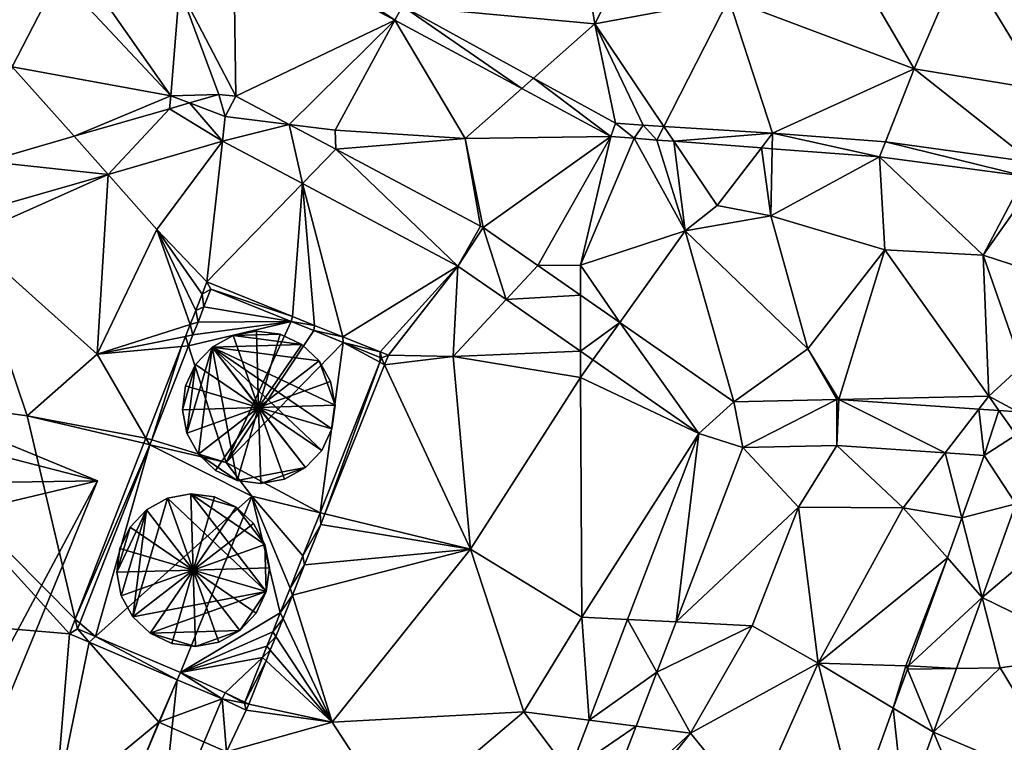
# Model space of a CAD drawing. Extents: x 1969 to 3010, y -2030 to -991.
# Drawn here: x 2323 to 2366, y -1424 to -1392 of the extents above; entities that cross this region are included whole.
import ezdxf

# ---------------------------------------------------------------- set-up
doc = ezdxf.new("R2010")
doc.units = 0
doc.header["$MEASUREMENT"] = 0
for name, color, linetype in [('Bygninger_LOD3', 1, 'Continuous'), ('Terraen', 33, 'Continuous'), ('Terraen_vej', 33, 'Continuous')]:
    doc.layers.add(name, color=color, linetype=linetype)

# ---------------------------------------------------------------- blocks, each defined once
blk = doc.blocks.new('1km_6223_575_Flyttet_X-573000m_Y-6225000m_ACAD_1_FMEBLOCK19')
at = {"layer": 'Terraen', "color": 9, "true_color": 0xbbbbbb}
for points in [[(35.83, 44.93, 3.27), (34.84, 50.86, 3.13), (27.471, 45.695, 3.55)], [(35.83, 44.93, 3.27), (38.81, 50.85, 2.72), (34.84, 50.86, 3.13)], [(35.83, 44.93, 3.27), (41.66, 46.02, 3.25), (38.81, 50.85, 2.72)], [(20.676, 49.439, 3.593), (20.129, 48.88, 2.759), (27.145, 45.096, 2.65)], [(27.471, 45.695, 3.55), (20.676, 49.439, 3.593), (27.145, 45.096, 2.65)], [(55.29, 42.06, 2.93), (55.74, 49.55, 2.92), (51.8, 47.82, 3)], [(17.78, 46.48, 2.57), (20.228, 41.784, 2.491), (20.129, 48.88, 2.759)], [(20.129, 48.88, 2.759), (20.228, 41.784, 2.491), (27.145, 45.096, 2.65)], [(49.71, 42.98, 3.09), (46.4, 48.65, 2.99), (41.66, 46.02, 3.25)], [(49.71, 42.98, 3.09), (51.8, 47.82, 3), (46.4, 48.65, 2.99)], [(49.71, 42.98, 3.09), (55.29, 42.06, 2.93), (51.8, 47.82, 3)], [(17.41, 41.81, 2.48), (13.463, 47.442, 2.78), (12.536, 47.006, 2.779)], [(17.41, 41.81, 2.48), (17.78, 46.48, 2.57), (13.463, 47.442, 2.78)], [(10.51, 43.07, 2.53), (12.536, 47.006, 2.779), (9.599, 45.626, 2.776)], [(17.41, 41.81, 2.48), (12.536, 47.006, 2.779), (10.51, 43.07, 2.53)], [(17.41, 41.81, 2.48), (19.483, 41.861, 2.489), (17.78, 46.48, 2.57)], [(20.228, 41.784, 2.491), (17.78, 46.48, 2.57), (19.483, 41.861, 2.489)], [(35.83, 44.93, 3.27), (38.833, 40.477, 3.325), (41.66, 46.02, 3.25)], [(41.66, 46.02, 3.25), (38.833, 40.477, 3.325), (43.555, 40.174, 3.191)], [(49.71, 42.98, 3.09), (41.66, 46.02, 3.25), (43.555, 40.174, 3.191)], [(27.471, 45.695, 3.55), (27.145, 45.096, 2.65), (32.654, 42.126, 2.564)], [(27.471, 45.695, 3.55), (32.654, 42.126, 2.564), (33.161, 42.573, 3.449)], [(35.83, 44.93, 3.27), (27.471, 45.695, 3.55), (33.161, 42.573, 3.449)], [(22.543, 40.556, 2.474), (27.145, 45.096, 2.65), (20.228, 41.784, 2.491)], [(22.543, 40.556, 2.474), (24.54, 40.31, 2.48), (27.145, 45.096, 2.65)], [(24.54, 40.31, 2.48), (30.19, 39.95, 2.46), (27.145, 45.096, 2.65)], [(30.19, 39.95, 2.46), (32.654, 42.126, 2.564), (27.145, 45.096, 2.65)], [(35.83, 44.93, 3.27), (33.161, 42.573, 3.449), (36.735, 40.612, 3.385)], [(35.83, 44.93, 3.27), (37.932, 40.535, 3.351), (38.833, 40.477, 3.325)], [(35.83, 44.93, 3.27), (36.735, 40.612, 3.385), (37.932, 40.535, 3.351)], [(13.2, 40.046, 2.504), (10.51, 43.07, 2.53), (9.417, 38.954, 2.513)], [(17.41, 41.81, 2.48), (10.51, 43.07, 2.53), (13.2, 40.046, 2.504)], [(49.71, 42.98, 3.09), (43.555, 40.174, 3.191), (48.463, 39.809, 3.102)], [(49.71, 42.98, 3.09), (48.463, 39.809, 3.102), (54.835, 38.916, 2.959)], [(49.71, 42.98, 3.09), (54.835, 38.916, 2.959), (55.29, 42.06, 2.93)], [(33.161, 42.573, 3.449), (32.654, 42.126, 2.564), (36.53, 40.036, 2.504)], [(36.735, 40.612, 3.385), (33.161, 42.573, 3.449), (36.53, 40.036, 2.504)], [(30.19, 39.95, 2.46), (36.53, 40.036, 2.504), (32.654, 42.126, 2.564)], [(17.351, 41.245, 2.494), (17.41, 41.81, 2.48), (13.2, 40.046, 2.504)], [(18.22, 41.496, 2.492), (17.41, 41.81, 2.48), (17.351, 41.245, 2.494)], [(19.483, 41.861, 2.489), (17.41, 41.81, 2.48), (18.22, 41.496, 2.492)], [(20.228, 41.784, 2.491), (19.483, 41.861, 2.489), (19.76, 40.9, 2.475)], [(24.572, 39.481, 2.459), (24.54, 40.31, 2.48), (22.543, 40.556, 2.474)], [(24.572, 39.481, 2.459), (30.19, 39.95, 2.46), (24.54, 40.31, 2.48)], [(36.735, 40.612, 3.385), (36.53, 40.036, 2.504), (37.54, 39.959, 2.491)], [(36.735, 40.612, 3.385), (37.54, 39.959, 2.491), (37.932, 40.535, 3.351)], [(37.54, 39.959, 2.491), (38.53, 39.883, 2.478), (37.932, 40.535, 3.351)], [(37.932, 40.535, 3.351), (38.53, 39.883, 2.478), (38.833, 40.477, 3.325)], [(38.53, 39.883, 2.478), (39.269, 39.827, 2.469), (38.833, 40.477, 3.325)], [(43.555, 40.174, 3.191), (38.833, 40.477, 3.325), (39.269, 39.827, 2.469)], [(14.674, 38.39, 2.46), (16.8, 36, 2.41), (19.649, 39.827, 2.462)], [(16.8, 36, 2.41), (18.969, 33.711, 2.259), (19.649, 39.827, 2.462)], [(19.649, 39.827, 2.462), (18.969, 33.711, 2.259), (23.121, 37.987, 2.437)], [(30.868, 36.144, 2.412), (30.19, 39.95, 2.46), (24.572, 39.481, 2.459)], [(30.19, 39.95, 2.46), (30.971, 36.081, 2.411), (36.53, 40.036, 2.504)], [(30.971, 36.081, 2.411), (30.19, 39.95, 2.46), (30.868, 36.144, 2.412)], [(33.351, 34.428, 2.399), (36.53, 40.036, 2.504), (30.971, 36.081, 2.411)], [(33.351, 34.428, 2.399), (35.21, 34.44, 2.39), (36.53, 40.036, 2.504)], [(35.21, 34.44, 2.39), (37.54, 39.959, 2.491), (36.53, 40.036, 2.504)], [(35.21, 34.44, 2.39), (39.76, 35.93, 2.42), (37.54, 39.959, 2.491)], [(39.76, 35.93, 2.42), (38.53, 39.883, 2.478), (37.54, 39.959, 2.491)], [(39.76, 35.93, 2.42), (39.269, 39.827, 2.469), (38.53, 39.883, 2.478)], [(43.555, 40.174, 3.191), (39.269, 39.827, 2.469), (43.069, 39.538, 2.42)], [(41.15, 37.03, 3.58), (39.269, 39.827, 2.469), (39.76, 35.93, 2.42)], [(41.15, 37.03, 3.58), (43.069, 39.538, 2.42), (39.269, 39.827, 2.469)], [(43.555, 40.174, 3.191), (43.069, 39.538, 2.42), (43.541, 39.502, 2.414)], [(43.555, 40.174, 3.191), (43.541, 39.502, 2.414), (48.205, 39.148, 2.353)], [(43.555, 40.174, 3.191), (48.205, 39.148, 2.353), (48.463, 39.809, 3.102)], [(48.463, 39.809, 3.102), (48.205, 39.148, 2.353), (54.517, 38.316, 2.353)], [(48.463, 39.809, 3.102), (54.517, 38.316, 2.353), (54.835, 38.916, 2.959)], [(43.48, 36.59, 2.39), (43.069, 39.538, 2.42), (41.15, 37.03, 3.58)], [(43.48, 36.59, 2.39), (43.541, 39.502, 2.414), (43.069, 39.538, 2.42)], [(43.48, 36.59, 2.39), (48.205, 39.148, 2.353), (43.541, 39.502, 2.414)], [(48.43, 35.11, 2.4), (48.205, 39.148, 2.353), (43.48, 36.59, 2.39)], [(52.7, 34.88, 2.46), (54.517, 38.316, 2.353), (48.205, 39.148, 2.353)], [(48.43, 35.11, 2.4), (52.7, 34.88, 2.46), (48.205, 39.148, 2.353)], [(8.818, 36.699, 2.457), (8.54, 35.65, 2.5), (14.674, 38.39, 2.46)], [(14.2, 30.57, 2.3), (14.674, 38.39, 2.46), (8.54, 35.65, 2.5)], [(14.2, 30.57, 2.3), (16.8, 36, 2.41), (14.674, 38.39, 2.46)], [(52.7, 34.88, 2.46), (55.079, 38.242, 2.353), (54.517, 38.316, 2.353)], [(56.45, 33.66, 2.34), (55.079, 38.242, 2.353), (52.7, 34.88, 2.46)], [(23.121, 37.987, 2.437), (18.969, 33.711, 2.259), (22.687, 32.211, 2.259)], [(23.121, 37.987, 2.437), (22.687, 32.211, 2.259), (23.642, 31.826, 2.259)], [(23.121, 37.987, 2.437), (24.885, 31.324, 2.259), (29.879, 34.405, 2.389)], [(23.121, 37.987, 2.437), (23.642, 31.826, 2.259), (24.885, 31.324, 2.259)], [(43.48, 36.59, 2.39), (41.15, 37.03, 3.58), (39.76, 35.93, 2.42)], [(45.09, 30.8, 2.35), (43.48, 36.59, 2.39), (39.76, 35.93, 2.42)], [(45.09, 30.8, 2.35), (48.43, 35.11, 2.4), (43.48, 36.59, 2.39)], [(14.2, 30.57, 2.3), (18.247, 31.859, 2.259), (16.8, 36, 2.41)], [(16.8, 36, 2.41), (18.763, 33.183, 2.259), (18.969, 33.711, 2.259)], [(16.8, 36, 2.41), (18.484, 32.466, 2.259), (18.763, 33.183, 2.259)], [(16.8, 36, 2.41), (18.247, 31.859, 2.259), (18.484, 32.466, 2.259)], [(11.16, 27.89, 2.3), (8.54, 35.65, 2.5), (3.45, 28.93, 2.37)], [(11.16, 27.89, 2.3), (14.2, 30.57, 2.3), (8.54, 35.65, 2.5)], [(36.913, 31.953, 2.38), (39.76, 35.93, 2.42), (35.21, 34.44, 2.39)], [(41.873, 28.507, 2.354), (39.76, 35.93, 2.42), (36.913, 31.953, 2.38)], [(45.09, 30.8, 2.35), (39.76, 35.93, 2.42), (41.873, 28.507, 2.354)], [(45.09, 30.8, 2.35), (46.439, 28.608, 2.333), (48.43, 35.11, 2.4)], [(52.95, 28.75, 2.21), (48.43, 35.11, 2.4), (46.439, 28.608, 2.333)], [(52.95, 28.75, 2.21), (52.7, 34.88, 2.46), (48.43, 35.11, 2.4)], [(56.45, 33.66, 2.34), (52.7, 34.88, 2.46), (54.389, 30.06, 2.255)], [(52.95, 28.75, 2.21), (54.389, 30.06, 2.255), (52.7, 34.88, 2.46)], [(26.507, 30.67, 2.259), (29.879, 34.405, 2.389), (24.885, 31.324, 2.259)], [(26.86, 30.527, 2.259), (29.879, 34.405, 2.389), (26.507, 30.67, 2.259)], [(29.68, 30.47, 2.34), (29.879, 34.405, 2.389), (26.86, 30.527, 2.259)], [(29.879, 34.405, 2.389), (29.68, 30.47, 2.34), (31.977, 32.947, 2.383)], [(35.207, 33.138, 2.389), (35.21, 34.44, 2.39), (33.351, 34.428, 2.399)], [(36.913, 31.953, 2.38), (35.21, 34.44, 2.39), (35.207, 33.138, 2.389)], [(19.148, 33.403, 0.39), (18.969, 33.711, 2.259), (18.763, 33.183, 2.259)], [(19.148, 33.403, 0.39), (18.763, 33.183, 2.259), (18.843, 32.625, 0.39)], [(19.148, 33.403, 0.39), (18.843, 32.625, 0.39), (22.637, 31.993, 0.39)], [(19.148, 33.403, 0.39), (22.687, 32.211, 2.259), (18.969, 33.711, 2.259)], [(19.148, 33.403, 0.39), (22.637, 31.993, 0.39), (22.687, 32.211, 2.259)], [(18.763, 33.183, 2.259), (18.484, 32.466, 2.259), (18.843, 32.625, 0.39)], [(18.843, 32.625, 0.39), (18.484, 32.466, 2.259), (18.584, 31.966, 0.39)], [(18.843, 32.625, 0.39), (18.584, 31.966, 0.39), (22.637, 31.993, 0.39)], [(31.977, 32.947, 2.383), (29.68, 30.47, 2.34), (35.202, 30.706, 2.372)], [(18.484, 32.466, 2.259), (18.247, 31.859, 2.259), (18.584, 31.966, 0.39)], [(23.642, 31.826, 2.259), (22.687, 32.211, 2.259), (22.637, 31.993, 0.39)], [(14.2, 30.57, 2.3), (18.045, 31.343, 2.259), (18.247, 31.859, 2.259)], [(18.247, 31.859, 2.259), (18.045, 31.343, 2.259), (18.364, 31.407, 0.39)], [(19.81, 25.86, -1.7), (22.637, 31.993, 0.39), (18.178, 30.931, 0.39)], [(18.364, 31.407, 0.39), (18.178, 30.931, 0.39), (22.637, 31.993, 0.39)], [(18.584, 31.966, 0.39), (18.247, 31.859, 2.259), (18.364, 31.407, 0.39)], [(18.584, 31.966, 0.39), (18.364, 31.407, 0.39), (22.637, 31.993, 0.39)], [(19.81, 25.86, -1.7), (23.617, 31.597, 0.39), (22.637, 31.993, 0.39)], [(23.617, 31.597, 0.39), (23.642, 31.826, 2.259), (22.637, 31.993, 0.39)], [(24.885, 31.324, 2.259), (23.642, 31.826, 2.259), (23.617, 31.597, 0.39)], [(14.2, 30.57, 2.3), (17.874, 30.903, 2.259), (18.045, 31.343, 2.259)], [(18.045, 31.343, 2.259), (17.874, 30.903, 2.259), (18.178, 30.931, 0.39)], [(18.364, 31.407, 0.39), (18.045, 31.343, 2.259), (18.178, 30.931, 0.39)], [(19.81, 25.86, -1.7), (24.894, 31.081, 0.39), (23.617, 31.597, 0.39)], [(24.894, 31.081, 0.39), (24.885, 31.324, 2.259), (23.617, 31.597, 0.39)], [(26.507, 30.67, 2.259), (24.885, 31.324, 2.259), (24.894, 31.081, 0.39)], [(14.2, 30.57, 2.3), (16.323, 26.929, 2.259), (17.874, 30.903, 2.259)], [(17.874, 30.903, 2.259), (16.323, 26.929, 2.259), (16.577, 26.851, 0.39)], [(19.81, 25.86, -1.7), (18.178, 30.931, 0.39), (16.577, 26.851, 0.39)], [(18.178, 30.931, 0.39), (17.874, 30.903, 2.259), (16.577, 26.851, 0.39)], [(19.81, 25.86, -1.7), (23.888, 23.679, 0.39), (24.894, 31.081, 0.39)], [(23.888, 23.679, 0.39), (26.488, 30.228, 0.39), (24.894, 31.081, 0.39)], [(24.894, 31.081, 0.39), (26.488, 30.228, 0.39), (26.497, 30.434, 0.39)], [(26.507, 30.67, 2.259), (24.894, 31.081, 0.39), (26.497, 30.434, 0.39)], [(11.16, 27.89, 2.3), (16.323, 26.929, 2.259), (14.2, 30.57, 2.3)], [(26.56, 30.408, 0.39), (26.497, 30.434, 0.39), (26.488, 30.228, 0.39)], [(26.56, 30.408, 0.39), (26.488, 30.228, 0.39), (26.696, 30.117, 2.259)], [(26.56, 30.408, 0.39), (26.507, 30.67, 2.259), (26.497, 30.434, 0.39)], [(26.56, 30.408, 0.39), (26.86, 30.527, 2.259), (26.507, 30.67, 2.259)], [(26.56, 30.408, 0.39), (26.696, 30.117, 2.259), (26.86, 30.527, 2.259)], [(29.68, 30.47, 2.34), (26.86, 30.527, 2.259), (26.696, 30.117, 2.259)], [(30.43, 22.09, 2.3), (29.68, 30.47, 2.34), (26.696, 30.117, 2.259)], [(35.202, 30.706, 2.372), (29.68, 30.47, 2.34), (35.2, 29.56, 2.38)], [(30.43, 22.09, 2.3), (35.2, 29.56, 2.38), (29.68, 30.47, 2.34)], [(35.202, 30.706, 2.372), (35.2, 29.56, 2.38), (35.749, 30.327, 2.37)], [(46.347, 28.61, 2.335), (45.09, 30.8, 2.35), (41.873, 28.507, 2.354)], [(46.439, 28.608, 2.333), (45.09, 30.8, 2.35), (46.347, 28.61, 2.335)], [(23.888, 23.679, 0.39), (24.098, 23.628, 2.259), (26.488, 30.228, 0.39)], [(24.098, 23.628, 2.259), (26.696, 30.117, 2.259), (26.488, 30.228, 0.39)], [(30.43, 22.09, 2.3), (26.696, 30.117, 2.259), (24.098, 23.628, 2.259)], [(35.749, 30.327, 2.37), (35.2, 29.56, 2.38), (40.356, 27.126, 2.355)], [(54.389, 30.06, 2.255), (52.95, 28.75, 2.21), (54.209, 28.068, 2.228)], [(35.26, 19.14, 2.29), (35.2, 29.56, 2.38), (30.43, 22.09, 2.3)], [(35.26, 19.14, 2.29), (40.356, 27.126, 2.355), (35.2, 29.56, 2.38)], [(-2.28, 19.71, 2.36), (13.004, 18.42, 2.259), (3.45, 28.93, 2.37)], [(3.45, 28.93, 2.37), (13.004, 18.42, 2.259), (13.251, 19.054, 2.259)], [(11.16, 27.89, 2.3), (3.45, 28.93, 2.37), (13.251, 19.054, 2.259)], [(52.518, 28.185, 2.251), (52.95, 28.75, 2.21), (46.439, 28.608, 2.333)], [(53.393, 28.124, 2.239), (52.95, 28.75, 2.21), (52.518, 28.185, 2.251)], [(54.209, 28.068, 2.228), (52.95, 28.75, 2.21), (53.393, 28.124, 2.239)], [(11.16, 27.89, 2.3), (16.234, 26.699, 2.259), (16.323, 26.929, 2.259)], [(11.16, 27.89, 2.3), (13.251, 19.054, 2.259), (16.234, 26.699, 2.259)], [(40.356, 27.126, 2.355), (35.26, 19.14, 2.29), (37.256, 19.04, 2.346)], [(16.493, 26.638, 0.39), (16.234, 26.699, 2.259), (13.251, 19.054, 2.259)], [(16.493, 26.638, 0.39), (13.251, 19.054, 2.259), (13.449, 18.884, 0.39)], [(16.493, 26.638, 0.39), (13.449, 18.884, 0.39), (14.129, 18.303, 0.39)], [(20.92, 24.4, -1.81), (16.493, 26.638, 0.39), (14.129, 18.303, 0.39)], [(16.493, 26.638, 0.39), (16.323, 26.929, 2.259), (16.234, 26.699, 2.259)], [(16.493, 26.638, 0.39), (16.577, 26.851, 0.39), (16.323, 26.929, 2.259)], [(19.81, 25.86, -1.7), (16.577, 26.851, 0.39), (16.493, 26.638, 0.39)], [(20.92, 24.4, -1.81), (19.81, 25.86, -1.7), (16.493, 26.638, 0.39)], [(42.264, 26.516, 2.346), (44.68, 23.92, 2.33), (46.347, 26.609, 2.328)], [(44.68, 23.92, 2.33), (49.23, 23.89, 2.3), (46.347, 26.609, 2.328)], [(46.347, 26.609, 2.328), (49.23, 23.89, 2.3), (51.061, 26.282, 2.255)], [(39.358, 18.935, 2.325), (44.68, 23.92, 2.33), (42.264, 26.516, 2.346)], [(51.061, 26.282, 2.255), (49.23, 23.89, 2.3), (51.776, 23.455, 2.239)], [(51.776, 23.455, 2.239), (52.751, 26.164, 2.229), (51.061, 26.282, 2.255)], [(20.92, 24.4, -1.81), (23.888, 23.679, 0.39), (19.81, 25.86, -1.7)], [(20.92, 24.4, -1.81), (14.129, 18.303, 0.39), (17.824, 16.736, 0.39)], [(20.92, 24.4, -1.81), (17.824, 16.736, 0.39), (22.162, 19.332, 0.39)], [(20.92, 24.4, -1.81), (23.146, 21.812, 0.39), (23.888, 23.679, 0.39)], [(20.92, 24.4, -1.81), (22.587, 20.404, 0.39), (23.146, 21.812, 0.39)], [(20.92, 24.4, -1.81), (22.162, 19.332, 0.39), (22.587, 20.404, 0.39)], [(52.659, 20, 2.24), (55.91, 22.75, 2.2), (54.12, 24.061, 2.221)], [(23.888, 23.679, 0.39), (23.146, 21.812, 0.39), (23.917, 23.174, 2.259)], [(23.888, 23.679, 0.39), (23.917, 23.174, 2.259), (24.098, 23.628, 2.259)], [(30.43, 22.09, 2.3), (24.098, 23.628, 2.259), (23.917, 23.174, 2.259)], [(39.358, 18.935, 2.325), (42.66, 18.77, 2.17), (44.68, 23.92, 2.33)], [(45.53, 17.14, 2.32), (44.68, 23.92, 2.33), (42.66, 18.77, 2.17)], [(45.53, 17.14, 2.32), (49.23, 23.89, 2.3), (44.68, 23.92, 2.33)], [(51.149, 21.713, 2.246), (49.23, 23.89, 2.3), (45.53, 17.14, 2.32)], [(51.776, 23.455, 2.239), (49.23, 23.89, 2.3), (51.149, 21.713, 2.246)], [(23.917, 23.174, 2.259), (23.146, 21.812, 0.39), (23.215, 21.42, 2.259)], [(30.43, 22.09, 2.3), (23.917, 23.174, 2.259), (23.215, 21.42, 2.259)], [(52.659, 20, 2.24), (57.67, 17.54, 2.25), (55.91, 22.75, 2.2)], [(30.43, 22.09, 2.3), (23.215, 21.42, 2.259), (22.684, 20.095, 2.259)], [(24.41, 14.58, 2.19), (30.43, 22.09, 2.3), (22.684, 20.095, 2.259)], [(32.74, 15.03, 2.25), (30.43, 22.09, 2.3), (24.41, 14.58, 2.19)], [(32.74, 15.03, 2.25), (35.26, 19.14, 2.29), (30.43, 22.09, 2.3)], [(23.146, 21.812, 0.39), (22.587, 20.404, 0.39), (23.215, 21.42, 2.259)], [(23.215, 21.42, 2.259), (22.587, 20.404, 0.39), (22.684, 20.095, 2.259)], [(51.149, 21.713, 2.246), (45.53, 17.14, 2.32), (49.35, 17.03, 2.38)], [(51.149, 21.713, 2.246), (49.35, 17.03, 2.38), (49.463, 17.028, 2.263)], [(22.587, 20.404, 0.39), (22.162, 19.332, 0.39), (22.684, 20.095, 2.259)], [(12.38, 10.85, 2.75), (13.004, 18.42, 2.259), (-2.28, 19.71, 2.36)], [(22.684, 20.095, 2.259), (22.162, 19.332, 0.39), (22.279, 19.084, 2.259)], [(24.41, 14.58, 2.19), (22.684, 20.095, 2.259), (22.279, 19.084, 2.259)], [(51.548, 16.913, 2.255), (53.44, 16.94, 2.33), (52.659, 20, 2.24)], [(52.659, 20, 2.24), (53.44, 16.94, 2.33), (57.67, 17.54, 2.25)], [(17.824, 16.736, 0.39), (21.835, 18.509, 0.39), (22.162, 19.332, 0.39)], [(22.162, 19.332, 0.39), (21.835, 18.509, 0.39), (22.279, 19.084, 2.259)], [(13.351, 18.633, 0.39), (13.251, 19.054, 2.259), (13.004, 18.42, 2.259)], [(13.351, 18.633, 0.39), (13.449, 18.884, 0.39), (13.251, 19.054, 2.259)], [(13.351, 18.633, 0.39), (14.129, 18.303, 0.39), (13.449, 18.884, 0.39)], [(22.279, 19.084, 2.259), (21.835, 18.509, 0.39), (21.968, 18.306, 2.259)], [(24.41, 14.58, 2.19), (22.279, 19.084, 2.259), (21.968, 18.306, 2.259)], [(35.579, 14.665, 2.341), (35.26, 19.14, 2.29), (32.74, 15.03, 2.25)], [(37.256, 19.04, 2.346), (35.26, 19.14, 2.29), (35.579, 14.665, 2.341)], [(38.52, 16.749, 2.319), (42.66, 18.77, 2.17), (39.358, 18.935, 2.325)], [(12.38, 10.85, 2.75), (13.853, 18.055, 2.259), (13.004, 18.42, 2.259)], [(13.351, 18.633, 0.39), (13.004, 18.42, 2.259), (13.853, 18.055, 2.259)], [(13.351, 18.633, 0.39), (13.853, 18.055, 2.259), (14.129, 18.303, 0.39)], [(17.824, 16.736, 0.39), (21.582, 17.874, 0.39), (21.835, 18.509, 0.39)], [(21.835, 18.509, 0.39), (21.582, 17.874, 0.39), (21.968, 18.306, 2.259)], [(38.52, 16.749, 2.319), (39.98, 14.1, 2.24), (42.66, 18.77, 2.17)], [(39.98, 14.1, 2.24), (45.53, 17.14, 2.32), (42.66, 18.77, 2.17)], [(12.38, 10.85, 2.75), (16.88, 14.57, 2.9), (13.853, 18.055, 2.259)], [(17.68, 16.41, 2.259), (14.129, 18.303, 0.39), (13.853, 18.055, 2.259)], [(16.88, 14.57, 2.9), (17.68, 16.41, 2.259), (13.853, 18.055, 2.259)], [(17.824, 16.736, 0.39), (14.129, 18.303, 0.39), (17.68, 16.41, 2.259)], [(21.968, 18.306, 2.259), (21.582, 17.874, 0.39), (21.727, 17.705, 2.259)], [(24.41, 14.58, 2.19), (21.968, 18.306, 2.259), (21.727, 17.705, 2.259)], [(17.824, 16.736, 0.39), (21.386, 17.38, 0.39), (21.582, 17.874, 0.39)], [(21.582, 17.874, 0.39), (21.386, 17.38, 0.39), (21.727, 17.705, 2.259)], [(21.727, 17.705, 2.259), (21.386, 17.38, 0.39), (21.54, 17.238, 2.259)], [(24.41, 14.58, 2.19), (21.727, 17.705, 2.259), (21.54, 17.238, 2.259)], [(19.771, 15.844, 0.39), (21.386, 17.38, 0.39), (17.824, 16.736, 0.39)], [(19.771, 15.844, 0.39), (20.616, 15.44, 0.39), (21.386, 17.38, 0.39)], [(20.616, 15.44, 0.39), (21.54, 17.238, 2.259), (21.386, 17.38, 0.39)], [(20.788, 15.358, 2.259), (21.54, 17.238, 2.259), (20.616, 15.44, 0.39)], [(24.41, 14.58, 2.19), (21.54, 17.238, 2.259), (20.788, 15.358, 2.259)], [(42.7, 10.76, 2.28), (45.53, 17.14, 2.32), (39.98, 14.1, 2.24)], [(42.7, 10.76, 2.28), (47.177, 10.674, 2.286), (45.53, 17.14, 2.32)], [(48.802, 15.19, 2.269), (49.35, 17.03, 2.38), (45.53, 17.14, 2.32)], [(48.802, 15.19, 2.269), (45.53, 17.14, 2.32), (47.177, 10.674, 2.286)], [(56.74, 11.51, 2.4), (57.67, 17.54, 2.25), (53.44, 16.94, 2.33)], [(17.824, 16.736, 0.39), (17.68, 16.41, 2.259), (19.64, 15.59, 2.259)], [(19.771, 15.844, 0.39), (17.824, 16.736, 0.39), (19.64, 15.59, 2.259)], [(37.62, 14.403, 2.312), (39.98, 14.1, 2.24), (38.52, 16.749, 2.319)], [(49.411, 16.883, 2.263), (49.35, 17.03, 2.38), (48.802, 15.19, 2.269)], [(49.463, 17.028, 2.263), (49.35, 17.03, 2.38), (49.411, 16.883, 2.263)], [(50.552, 14.147, 2.268), (53.44, 16.94, 2.33), (51.548, 16.913, 2.255)], [(56.74, 11.51, 2.4), (53.44, 16.94, 2.33), (50.552, 14.147, 2.268)], [(16.88, 14.57, 2.9), (19.64, 15.59, 2.259), (17.68, 16.41, 2.259)], [(20.599, 15.398, 0.39), (19.771, 15.844, 0.39), (19.64, 15.59, 2.259)], [(20.599, 15.398, 0.39), (20.616, 15.44, 0.39), (19.771, 15.844, 0.39)], [(19.82, 13.28, 2.37), (19.64, 15.59, 2.259), (16.88, 14.57, 2.9)], [(19.82, 13.28, 2.37), (20.684, 15.097, 2.259), (19.64, 15.59, 2.259)], [(20.599, 15.398, 0.39), (19.64, 15.59, 2.259), (20.684, 15.097, 2.259)], [(20.599, 15.398, 0.39), (20.788, 15.358, 2.259), (20.616, 15.44, 0.39)], [(19.82, 13.28, 2.37), (24.41, 14.58, 2.19), (20.684, 15.097, 2.259)], [(20.599, 15.398, 0.39), (20.684, 15.097, 2.259), (20.788, 15.358, 2.259)], [(24.41, 14.58, 2.19), (20.788, 15.358, 2.259), (20.684, 15.097, 2.259)], [(27.18, 10.31, 2.21), (32.74, 15.03, 2.25), (24.41, 14.58, 2.19)], [(34.712, 12.403, 2.338), (32.74, 15.03, 2.25), (27.18, 10.31, 2.21)], [(34.712, 12.403, 2.338), (35.579, 14.665, 2.341), (32.74, 15.03, 2.25)], [(15.17, 10.43, 2.98), (16.88, 14.57, 2.9), (12.38, 10.85, 2.75)], [(15.17, 10.43, 2.98), (19.82, 13.28, 2.37), (16.88, 14.57, 2.9)], [(27.18, 10.31, 2.21), (24.41, 14.58, 2.19), (19.82, 13.28, 2.37)], [(36.129, 10.514, 2.301), (39.98, 14.1, 2.24), (37.62, 14.403, 2.312)], [(49.288, 10.633, 2.285), (52.04, 10.58, 2.45), (50.552, 14.147, 2.268)], [(52.04, 10.58, 2.45), (56.74, 11.51, 2.4), (50.552, 14.147, 2.268)], [(36.129, 10.514, 2.301), (36.62, 9.86, 2.19), (39.98, 14.1, 2.24)], [(42.7, 10.76, 2.28), (39.98, 14.1, 2.24), (36.62, 9.86, 2.19)]]:
    blk.add_polyline3d(points, close=True, dxfattribs=at)
blk = doc.blocks.new('1km_6223_575_Flyttet_X-573000m_Y-6225000m_ACAD_1_FMEBLOCK26')
at = {"layer": 'Terraen_vej', "color": 251, "true_color": 0x555555}
for points in [[(19.76, 40.9, 2.475), (19.483, 41.861, 2.489), (18.22, 41.496, 2.492)], [(22.543, 40.556, 2.474), (20.228, 41.784, 2.491), (19.76, 40.9, 2.475)], [(17.351, 41.245, 2.494), (13.2, 40.046, 2.504), (14.674, 38.39, 2.46)], [(17.351, 41.245, 2.494), (14.674, 38.39, 2.46), (19.649, 39.827, 2.462)], [(18.22, 41.496, 2.492), (17.351, 41.245, 2.494), (19.649, 39.827, 2.462)], [(19.76, 40.9, 2.475), (18.22, 41.496, 2.492), (19.649, 39.827, 2.462)], [(19.76, 40.9, 2.475), (19.649, 39.827, 2.462), (22.543, 40.556, 2.474)], [(22.543, 40.556, 2.474), (19.649, 39.827, 2.462), (23.121, 37.987, 2.437)], [(24.572, 39.481, 2.459), (22.543, 40.556, 2.474), (23.121, 37.987, 2.437)], [(13.2, 40.046, 2.504), (9.417, 38.954, 2.513), (14.674, 38.39, 2.46)], [(24.572, 39.481, 2.459), (23.121, 37.987, 2.437), (29.879, 34.405, 2.389)], [(30.868, 36.144, 2.412), (24.572, 39.481, 2.459), (29.879, 34.405, 2.389)], [(9.417, 38.954, 2.513), (8.818, 36.699, 2.457), (14.674, 38.39, 2.46)], [(30.971, 36.081, 2.411), (30.868, 36.144, 2.412), (29.879, 34.405, 2.389)], [(30.971, 36.081, 2.411), (29.879, 34.405, 2.389), (31.977, 32.947, 2.383)], [(30.971, 36.081, 2.411), (31.977, 32.947, 2.383), (33.351, 34.428, 2.399)], [(35.207, 33.138, 2.389), (33.351, 34.428, 2.399), (31.977, 32.947, 2.383)], [(35.207, 33.138, 2.389), (31.977, 32.947, 2.383), (35.202, 30.706, 2.372)], [(36.913, 31.953, 2.38), (35.207, 33.138, 2.389), (35.202, 30.706, 2.372)], [(36.913, 31.953, 2.38), (35.202, 30.706, 2.372), (35.749, 30.327, 2.37)], [(36.913, 31.953, 2.38), (35.749, 30.327, 2.37), (40.356, 27.126, 2.355)], [(40.356, 27.126, 2.355), (41.873, 28.507, 2.354), (36.913, 31.953, 2.38)], [(40.356, 27.126, 2.355), (42.264, 26.516, 2.346), (41.873, 28.507, 2.354)], [(46.347, 28.61, 2.335), (41.873, 28.507, 2.354), (42.264, 26.516, 2.346)], [(46.347, 28.61, 2.335), (42.264, 26.516, 2.346), (46.347, 26.609, 2.328)], [(46.439, 28.608, 2.333), (46.347, 28.61, 2.335), (46.347, 26.609, 2.328)], [(46.439, 28.608, 2.333), (46.347, 26.609, 2.328), (51.061, 26.282, 2.255)], [(46.439, 28.608, 2.333), (51.061, 26.282, 2.255), (52.518, 28.185, 2.251)], [(52.518, 28.185, 2.251), (51.061, 26.282, 2.255), (52.751, 26.164, 2.229)], [(53.393, 28.124, 2.239), (52.518, 28.185, 2.251), (52.751, 26.164, 2.229)], [(54.14, 27.07, 2.215), (53.393, 28.124, 2.239), (52.751, 26.164, 2.229)], [(54.14, 27.07, 2.215), (54.209, 28.068, 2.228), (53.393, 28.124, 2.239)], [(40.356, 27.126, 2.355), (37.256, 19.04, 2.346), (39.358, 18.935, 2.325)], [(40.356, 27.126, 2.355), (39.358, 18.935, 2.325), (42.264, 26.516, 2.346)], [(54.14, 27.07, 2.215), (52.751, 26.164, 2.229), (54.12, 24.061, 2.221)], [(52.751, 26.164, 2.229), (51.776, 23.455, 2.239), (54.12, 24.061, 2.221)], [(51.776, 23.455, 2.239), (52.659, 20, 2.24), (54.12, 24.061, 2.221)], [(51.776, 23.455, 2.239), (51.149, 21.713, 2.246), (52.659, 20, 2.24)], [(49.463, 17.028, 2.263), (52.659, 20, 2.24), (51.149, 21.713, 2.246)], [(49.463, 17.028, 2.263), (51.548, 16.913, 2.255), (52.659, 20, 2.24)], [(37.256, 19.04, 2.346), (35.579, 14.665, 2.341), (38.52, 16.749, 2.319)], [(37.256, 19.04, 2.346), (38.52, 16.749, 2.319), (39.358, 18.935, 2.325)], [(38.52, 16.749, 2.319), (35.579, 14.665, 2.341), (37.62, 14.403, 2.312)], [(49.411, 16.883, 2.263), (48.802, 15.19, 2.269), (50.552, 14.147, 2.268)], [(49.463, 17.028, 2.263), (49.411, 16.883, 2.263), (51.548, 16.913, 2.255)], [(49.411, 16.883, 2.263), (50.552, 14.147, 2.268), (51.548, 16.913, 2.255)], [(47.177, 10.674, 2.286), (49.288, 10.633, 2.285), (48.802, 15.19, 2.269)], [(49.288, 10.633, 2.285), (50.552, 14.147, 2.268), (48.802, 15.19, 2.269)], [(35.579, 14.665, 2.341), (34.712, 12.403, 2.338), (37.62, 14.403, 2.312)], [(34.712, 12.403, 2.338), (36.129, 10.514, 2.301), (37.62, 14.403, 2.312)]]:
    blk.add_polyline3d(points, close=True, dxfattribs=at)
blk = doc.blocks.new('building_203328')
at = {"layer": 'Bygninger_LOD3', "color": 1}
for points in [[(-1.415, 11.835, 18.63), (10.655, 6.865, 18.63), (-2.115, 10.145, 18.63)], [(10.655, 6.865, 1.23), (-2.115, 10.145, 2.09), (-1.415, 11.835, 2.14)], [(-1.415, 11.835, 2.14), (-2.115, 10.145, 2.09), (-2.115, 10.145, 18.63), (-1.415, 11.835, 18.63)], [(10.655, 6.865, 18.63), (10.655, 6.865, 1.23), (-1.415, 11.835, 2.14), (-1.415, 11.835, 18.63)], [(-2.115, 10.145, 18.63), (10.655, 6.865, 18.63), (-4.995, 3.145, 18.63)], [(-2.115, 10.145, 18.63), (-3.555, 6.645, 2.08), (-4.995, 3.145, 18.63)], [(10.655, 6.865, 1.23), (-3.555, 6.645, 2.08), (-2.115, 10.145, 2.09)], [(-2.115, 10.145, 2.09), (-3.555, 6.645, 2.08), (-2.115, 10.145, 18.63)], [(2.955, -11.835, 2.6), (-4.995, 3.145, 2.11), (10.655, 6.865, 1.23)], [(10.655, 6.865, 18.63), (1.055, -11.065, 18.63), (-4.995, 3.145, 18.63)], [(-4.995, 3.145, 2.11), (-3.555, 6.645, 2.08), (10.655, 6.865, 1.23)], [(10.655, 6.865, 18.63), (2.955, -11.835, 18.63), (1.055, -11.065, 18.63)], [(2.955, -11.835, 18.63), (2.955, -11.835, 2.6), (10.655, 6.865, 1.23), (10.655, 6.865, 18.63)], [(-3.555, 6.645, 2.08), (-4.995, 3.145, 2.11), (-4.995, 3.145, 18.63)], [(1.055, -11.065, 18.63), (-6.295, -0.025, 18.63), (-4.995, 3.145, 18.63)], [(2.955, -11.835, 2.6), (-6.295, -0.025, 2.16), (-4.995, 3.145, 2.11)], [(-4.995, 3.145, 2.11), (-6.295, -0.025, 2.16), (-6.295, -0.025, 13.17)], [(-6.295, -0.025, 13.17), (-6.295, -0.025, 18.63), (-4.995, 3.145, 18.63)], [(-4.995, 3.145, 2.11), (-6.295, -0.025, 13.17), (-4.995, 3.145, 18.63)], [(-10.655, -3.285, 2.1), (-10.655, -3.285, 13.17), (-8.875, 1.035, 13.17), (-8.875, 1.035, 2.07)], [(-8.875, 1.035, 13.17), (-6.295, -0.025, 13.17), (-7.925, -4.405, 13.17), (-10.655, -3.285, 13.17)], [(-10.655, -3.285, 2.1), (-8.875, 1.035, 2.07), (-6.295, -0.025, 2.16)], [(-8.875, 1.035, 2.07), (-8.875, 1.035, 13.17), (-6.295, -0.025, 13.17), (-6.295, -0.025, 2.16)], [(-7.925, -4.405, 2.15), (-10.655, -3.285, 2.1), (-6.295, -0.025, 2.16)], [(-7.925, -4.405, 18.63), (-6.295, -0.025, 18.63), (-3.965, -9.015, 18.63)], [(-7.925, -4.405, 2.15), (-6.295, -0.025, 2.16), (2.955, -11.835, 2.6)], [(-6.295, -0.025, 13.17), (-7.925, -4.405, 13.17), (-7.925, -4.405, 18.63), (-6.295, -0.025, 18.63)], [(-3.965, -9.015, 18.63), (-6.295, -0.025, 18.63), (1.055, -11.065, 18.63)], [(-10.655, -3.285, 13.17), (-10.655, -3.285, 2.1), (-7.925, -4.405, 2.15), (-7.925, -4.405, 13.17)], [(-8.195, -5.055, 18.63), (-7.925, -4.405, 18.63), (-3.965, -9.015, 18.63)], [(-8.195, -5.055, 2.14), (-7.925, -4.405, 2.15), (2.955, -11.835, 2.6)], [(-7.925, -4.405, 13.17), (-7.925, -4.405, 2.15), (-8.195, -5.055, 2.14)], [(-8.195, -5.055, 18.63), (-7.925, -4.405, 13.17), (-8.195, -5.055, 2.14)], [(-7.925, -4.405, 18.63), (-7.925, -4.405, 13.17), (-8.195, -5.055, 18.63)], [(-8.985, -6.975, 18.63), (-8.195, -5.055, 18.63), (-3.965, -9.015, 18.63)], [(-8.985, -6.975, 2.16), (-8.195, -5.055, 2.14), (2.955, -11.835, 2.6)], [(-8.195, -5.055, 2.14), (-8.985, -6.975, 2.16), (-8.985, -6.975, 18.63), (-8.195, -5.055, 18.63)], [(-3.965, -9.015, 13.34), (2.955, -11.835, 2.6), (-8.985, -6.975, 2.16)], [(-8.985, -6.975, 18.63), (-8.985, -6.975, 2.16), (-3.965, -9.015, 13.34), (-3.965, -9.015, 18.63)], [(-3.965, -9.015, 13.34), (1.055, -11.065, 13.34), (1.055, -11.065, 18.63), (-3.965, -9.015, 18.63)], [(1.055, -11.065, 13.34), (-3.965, -9.015, 13.34), (2.955, -11.835, 2.6)], [(2.955, -11.835, 2.6), (2.955, -11.835, 18.63), (1.055, -11.065, 18.63), (1.055, -11.065, 13.34)]]:
    blk.add_3dface(points, dxfattribs=at)
blk = doc.blocks.new('building_158709')
at = {"layer": 'Bygninger_LOD3', "color": 1}
for points in [[(-2.025, 2.62, 12.96), (-1.115, 3.12, 12.96), (-0.005, 0, 13.53)], [(-2.025, 2.62, -1.95), (-2.025, 2.62, 12.96), (-1.115, 3.12, 12.96), (-1.115, 3.12, -1.17)], [(1.865, 2.74, -0.45), (-2.025, 2.62, -1.95), (-1.115, 3.12, -1.17)], [(-1.115, 3.12, 12.96), (-0.095, 3.31, 12.96), (-0.095, 3.31, -0.36), (-1.115, 3.12, -1.17)], [(-1.115, 3.12, 12.96), (-0.095, 3.31, 12.96), (-0.005, 0, 13.53)], [(0.925, 3.18, -0.12), (-1.115, 3.12, -1.17), (-0.095, 3.31, -0.36)], [(1.865, 2.74, -0.45), (-1.115, 3.12, -1.17), (0.925, 3.18, -0.12)], [(-0.095, 3.31, 12.96), (0.925, 3.18, 12.96), (-0.005, 0, 13.53)], [(-0.095, 3.31, 12.96), (0.925, 3.18, 12.96), (0.925, 3.18, -0.12), (-0.095, 3.31, -0.36)], [(0.925, 3.18, 12.96), (1.865, 2.74, 12.96), (-0.005, 0, 13.53)], [(0.925, 3.18, 12.96), (1.865, 2.74, 12.96), (1.865, 2.74, -0.45), (0.925, 3.18, -0.12)], [(-3.125, -1.12, -0.78), (-2.745, 1.87, -1.01), (-2.025, 2.62, -1.95)], [(-2.625, -2.03, -1.58), (-3.125, -1.12, -0.78), (-2.025, 2.62, -1.95)], [(-2.745, 1.87, -1.01), (-2.745, 1.87, 12.96), (-2.025, 2.62, 12.96), (-2.025, 2.62, -1.95)], [(-2.745, 1.87, 12.96), (-2.025, 2.62, 12.96), (-0.005, 0, 13.53)], [(-2.625, -2.03, -1.58), (-2.025, 2.62, -1.95), (-0.935, -3.18, -1.66)], [(2.625, 2.03, -1.32), (-2.025, 2.62, -1.95), (1.865, 2.74, -0.45)], [(-2.025, 2.62, -1.95), (3.175, -0.93, -1.9), (2.735, -1.87, -1.91)], [(3.175, -0.93, -1.9), (-2.025, 2.62, -1.95), (3.315, 0.1, -1.81)], [(-2.025, 2.62, -1.95), (2.735, -1.87, -1.91), (2.025, -2.62, -1.92)], [(-2.025, 2.62, -1.95), (2.625, 2.03, -1.32), (3.315, 0.1, -1.81)], [(-0.935, -3.18, -1.66), (-2.025, 2.62, -1.95), (2.025, -2.62, -1.92)], [(1.865, 2.74, 12.96), (2.625, 2.03, 12.96), (-0.005, 0, 13.53)], [(1.865, 2.74, 12.96), (2.625, 2.03, 12.96), (2.625, 2.03, -1.32), (1.865, 2.74, -0.45)], [(-3.125, -1.12, -0.78), (-3.315, -0.1, 0.68), (-2.745, 1.87, -1.01)], [(-2.745, 1.87, -1.01), (-3.315, -0.1, 0.68), (-3.185, 0.93, 0.64)], [(-2.745, 1.87, -1.01), (-3.185, 0.93, 0.64), (-3.185, 0.93, 12.96), (-2.745, 1.87, 12.96)], [(-2.745, 1.87, 12.96), (-0.005, 0, 13.53), (-3.185, 0.93, 12.96)], [(-0.005, 0, 13.53), (2.625, 2.03, 12.96), (3.115, 1.12, 12.96)], [(2.625, 2.03, 12.96), (3.115, 1.12, 12.96), (3.115, 1.12, -1.91), (2.625, 2.03, -1.32)], [(3.315, 0.1, -1.81), (2.625, 2.03, -1.32), (3.115, 1.12, -1.91)], [(-3.315, -0.1, 0.68), (-3.315, -0.1, 12.96), (-3.185, 0.93, 12.96), (-3.185, 0.93, 0.64)], [(-3.185, 0.93, 12.96), (-0.005, 0, 13.53), (-3.315, -0.1, 12.96)], [(3.115, 1.12, 12.96), (3.315, 0.1, 12.96), (-0.005, 0, 13.53)], [(3.115, 1.12, 12.96), (3.315, 0.1, 12.96), (3.315, 0.1, -1.81), (3.115, 1.12, -1.91)], [(-3.315, -0.1, 12.96), (-0.005, 0, 13.53), (-3.125, -1.12, 12.96)], [(-0.005, 0, 13.53), (-2.625, -2.03, 12.96), (-3.125, -1.12, 12.96)], [(-0.005, 0, 13.53), (-1.875, -2.74, 12.96), (-2.625, -2.03, 12.96)], [(-0.005, 0, 13.53), (-0.935, -3.18, 12.96), (-1.875, -2.74, 12.96)], [(0.095, -3.31, 12.96), (-0.935, -3.18, 12.96), (-0.005, 0, 13.53)], [(3.315, 0.1, 12.96), (3.175, -0.93, 12.96), (-0.005, 0, 13.53)], [(3.175, -0.93, 12.96), (2.735, -1.87, 12.96), (-0.005, 0, 13.53)], [(2.735, -1.87, 12.96), (2.025, -2.62, 12.96), (-0.005, 0, 13.53)], [(2.025, -2.62, 12.96), (1.115, -3.12, 12.96), (-0.005, 0, 13.53)], [(1.115, -3.12, 12.96), (0.095, -3.31, 12.96), (-0.005, 0, 13.53)], [(3.315, 0.1, 12.96), (3.175, -0.93, 12.96), (3.175, -0.93, -1.9), (3.315, 0.1, -1.81)], [(-3.315, -0.1, 12.96), (-3.315, -0.1, 0.68), (-3.125, -1.12, -0.78), (-3.125, -1.12, 12.96)], [(-3.125, -1.12, 12.96), (-3.125, -1.12, -0.78), (-2.625, -2.03, -1.58), (-2.625, -2.03, 12.96)], [(3.175, -0.93, -1.9), (3.175, -0.93, 12.96), (2.735, -1.87, 12.96), (2.735, -1.87, -1.91)], [(-2.625, -2.03, 12.96), (-2.625, -2.03, -1.58), (-1.875, -2.74, -1.62), (-1.875, -2.74, 12.96)], [(-1.875, -2.74, -1.62), (-2.625, -2.03, -1.58), (-0.935, -3.18, -1.66)], [(2.735, -1.87, -1.91), (2.735, -1.87, 12.96), (2.025, -2.62, 12.96), (2.025, -2.62, -1.92)], [(-1.875, -2.74, 12.96), (-1.875, -2.74, -1.62), (-0.935, -3.18, -1.66), (-0.935, -3.18, 12.96)], [(0.095, -3.31, -1.9), (-0.935, -3.18, -1.66), (2.025, -2.62, -1.92)], [(1.115, -3.12, -1.95), (0.095, -3.31, -1.9), (2.025, -2.62, -1.92)], [(2.025, -2.62, 12.96), (1.115, -3.12, 12.96), (1.115, -3.12, -1.95), (2.025, -2.62, -1.92)], [(0.095, -3.31, 12.96), (-0.935, -3.18, 12.96), (-0.935, -3.18, -1.66), (0.095, -3.31, -1.9)], [(1.115, -3.12, 12.96), (0.095, -3.31, 12.96), (0.095, -3.31, -1.9), (1.115, -3.12, -1.95)]]:
    blk.add_3dface(points, dxfattribs=at)
blk = doc.blocks.new('building_108284')
at = {"layer": 'Bygninger_LOD3', "color": 1}
for points in [[(-2.625, -2.025, -1.56), (-2.025, 2.625, -0.55), (-1.115, 3.125, -1.56)], [(-2.625, -2.025, -1.56), (-1.115, 3.125, -1.56), (3.175, -0.935, -1.76)], [(-2.025, 2.625, 12.96), (-1.115, 3.125, 12.96), (-0.005, 0.005, 13.79)], [(-2.025, 2.625, -0.55), (-2.025, 2.625, 12.96), (-1.115, 3.125, 12.96), (-1.115, 3.125, -1.56)], [(3.175, -0.935, -1.76), (-1.115, 3.125, -1.56), (-0.105, 3.315, -1.91)], [(-1.115, 3.125, 12.96), (-0.105, 3.315, 12.96), (-0.005, 0.005, 13.79)], [(-1.115, 3.125, -1.56), (-1.115, 3.125, 12.96), (-0.105, 3.315, 12.96), (-0.105, 3.315, -1.91)], [(-0.105, 3.315, -1.91), (1.865, 2.735, -1.89), (3.115, 1.115, -1.89)], [(-0.105, 3.315, 12.96), (0.925, 3.185, 12.96), (-0.005, 0.005, 13.79)], [(-0.105, 3.315, 12.96), (0.925, 3.185, 12.96), (0.925, 3.185, -1.91), (-0.105, 3.315, -1.91)], [(3.175, -0.935, -1.76), (-0.105, 3.315, -1.91), (3.115, 1.115, -1.89)], [(-0.105, 3.315, -1.91), (0.925, 3.185, -1.91), (1.865, 2.735, -1.89)], [(0.925, 3.185, 12.96), (1.865, 2.735, 12.96), (-0.005, 0.005, 13.79)], [(0.925, 3.185, 12.96), (1.865, 2.735, 12.96), (1.865, 2.735, -1.89), (0.925, 3.185, -1.91)], [(-3.125, -1.115, -0.61), (-3.315, -0.095, 0.45), (-2.025, 2.625, -0.55)], [(-2.025, 2.625, -0.55), (-3.315, -0.095, 0.45), (-2.745, 1.875, 0.71)], [(-3.125, -1.115, -0.61), (-2.025, 2.625, -0.55), (-2.625, -2.025, -1.56)], [(-2.025, 2.625, 12.96), (-0.005, 0.005, 13.79), (-2.745, 1.875, 12.96)], [(-2.025, 2.625, -0.55), (-2.745, 1.875, 0.71), (-2.745, 1.875, 12.96), (-2.025, 2.625, 12.96)], [(1.865, 2.735, 12.96), (2.625, 2.025, 12.96), (-0.005, 0.005, 13.79)], [(3.115, 1.115, -1.89), (1.865, 2.735, -1.89), (2.625, 2.025, -1.9)], [(1.865, 2.735, 12.96), (2.625, 2.025, 12.96), (2.625, 2.025, -1.9), (1.865, 2.735, -1.89)], [(-3.315, -0.095, 0.45), (-3.185, 0.935, 1.1), (-2.745, 1.875, 0.71)], [(-2.745, 1.875, 12.96), (-0.005, 0.005, 13.79), (-3.185, 0.935, 12.96)], [(-2.745, 1.875, 0.71), (-3.185, 0.935, 1.1), (-3.185, 0.935, 12.96), (-2.745, 1.875, 12.96)], [(-0.005, 0.005, 13.79), (2.625, 2.025, 12.96), (3.115, 1.115, 12.96)], [(2.625, 2.025, 12.96), (3.115, 1.115, 12.96), (3.115, 1.115, -1.89), (2.625, 2.025, -1.9)], [(-3.185, 0.935, 12.96), (-0.005, 0.005, 13.79), (-3.315, -0.095, 12.96)], [(-3.315, -0.095, 0.45), (-3.315, -0.095, 12.96), (-3.185, 0.935, 12.96), (-3.185, 0.935, 1.1)], [(-0.005, 0.005, 13.79), (3.115, 1.115, 12.96), (3.315, 0.095, 12.96)], [(3.115, 1.115, 12.96), (3.315, 0.095, 12.96), (3.315, 0.095, -1.89), (3.115, 1.115, -1.89)], [(3.315, 0.095, -1.89), (3.175, -0.935, -1.76), (3.115, 1.115, -1.89)], [(-3.315, -0.095, 12.96), (-0.005, 0.005, 13.79), (-3.125, -1.115, 12.96)], [(-0.005, 0.005, 13.79), (-2.625, -2.025, 12.96), (-3.125, -1.115, 12.96)], [(-0.005, 0.005, 13.79), (-1.875, -2.735, 12.96), (-2.625, -2.025, 12.96)], [(-0.935, -3.185, 12.96), (-1.875, -2.735, 12.96), (-0.005, 0.005, 13.79)], [(0.095, -3.315, 12.96), (-0.935, -3.185, 12.96), (-0.005, 0.005, 13.79)], [(3.315, 0.095, 12.96), (3.175, -0.935, 12.96), (-0.005, 0.005, 13.79)], [(1.115, -3.125, 12.96), (0.095, -3.315, 12.96), (-0.005, 0.005, 13.79)], [(3.175, -0.935, 12.96), (2.735, -1.865, 12.96), (-0.005, 0.005, 13.79)], [(2.735, -1.865, 12.96), (2.025, -2.625, 12.96), (-0.005, 0.005, 13.79)], [(2.025, -2.625, 12.96), (1.115, -3.125, 12.96), (-0.005, 0.005, 13.79)], [(3.315, 0.095, 12.96), (3.175, -0.935, 12.96), (3.175, -0.935, -1.76), (3.315, 0.095, -1.89)], [(-3.315, -0.095, 12.96), (-3.315, -0.095, 0.45), (-3.125, -1.115, -0.61), (-3.125, -1.115, 12.96)], [(-3.125, -1.115, 12.96), (-3.125, -1.115, -0.61), (-2.625, -2.025, -1.56), (-2.625, -2.025, 12.96)], [(-1.875, -2.735, -1.76), (-2.625, -2.025, -1.56), (3.175, -0.935, -1.76)], [(-1.875, -2.735, -1.76), (3.175, -0.935, -1.76), (2.025, -2.625, -1.74)], [(3.175, -0.935, -1.76), (2.735, -1.865, -1.92), (2.025, -2.625, -1.74)], [(3.175, -0.935, 12.96), (2.735, -1.865, 12.96), (2.735, -1.865, -1.92), (3.175, -0.935, -1.76)], [(-2.625, -2.025, 12.96), (-2.625, -2.025, -1.56), (-1.875, -2.735, -1.76), (-1.875, -2.735, 12.96)], [(2.735, -1.865, 12.96), (2.025, -2.625, 12.96), (2.025, -2.625, -1.74), (2.735, -1.865, -1.92)], [(0.095, -3.315, -1.77), (-1.875, -2.735, -1.76), (2.025, -2.625, -1.74)], [(-0.935, -3.185, 12.96), (-1.875, -2.735, 12.96), (-1.875, -2.735, -1.76), (-0.935, -3.185, -1.36)], [(-0.935, -3.185, -1.36), (-1.875, -2.735, -1.76), (0.095, -3.315, -1.77)], [(1.115, -3.125, -1.93), (0.095, -3.315, -1.77), (2.025, -2.625, -1.74)], [(2.025, -2.625, 12.96), (1.115, -3.125, 12.96), (1.115, -3.125, -1.93), (2.025, -2.625, -1.74)], [(0.095, -3.315, 12.96), (-0.935, -3.185, 12.96), (-0.935, -3.185, -1.36), (0.095, -3.315, -1.77)], [(1.115, -3.125, 12.96), (0.095, -3.315, 12.96), (0.095, -3.315, -1.77), (1.115, -3.125, -1.93)]]:
    blk.add_3dface(points, dxfattribs=at)
blk = doc.blocks.new('building_6915')
at = {"layer": 'Bygninger_LOD3', "color": 1}
for points in [[(0.395, 3.67, 5.37), (2.355, 2.85, 5.37), (-0.395, -3.67, 5.37), (-2.355, -2.85, 5.37)], [(-2.355, -2.85, 2.62), (-2.355, -2.85, 5.37), (0.395, 3.67, 5.37), (0.395, 3.67, 1.91)], [(-0.395, -3.67, 2.66), (-2.355, -2.85, 2.62), (0.395, 3.67, 1.91)], [(2.355, 2.85, 2.21), (-0.395, -3.67, 2.66), (0.395, 3.67, 1.91)], [(0.395, 3.67, 5.37), (0.395, 3.67, 1.91), (2.355, 2.85, 2.21), (2.355, 2.85, 5.37)], [(2.355, 2.85, 5.37), (2.355, 2.85, 2.21), (-0.395, -3.67, 2.66), (-0.395, -3.67, 5.37)], [(-2.355, -2.85, 5.37), (-2.355, -2.85, 2.62), (-0.395, -3.67, 2.66), (-0.395, -3.67, 5.37)]]:
    blk.add_3dface(points, dxfattribs=at)

msp = doc.modelspace()

# ---------------------------------------------------------------- block references
at = {"layer": 'Bygninger_LOD3', "color": 1}
for name, p in [('building_158709', (2333.725, -1409.24)), ('building_203328', (2316.065, -1419.295)), ('building_108284', (2330.875, -1416.315)), ('building_6915', (2329.785, -1424.76))]:
    msp.add_blockref(name, p, dxfattribs=at)
at = {"layer": 'Terraen', "color": 9, "true_color": 0xbbbbbb}
msp.add_blockref('1km_6223_575_Flyttet_X-573000m_Y-6225000m_ACAD_1_FMEBLOCK19', (2312.5, -1437.5), dxfattribs=at)
at = {"layer": 'Terraen_vej', "color": 251, "true_color": 0x555555}
msp.add_blockref('1km_6223_575_Flyttet_X-573000m_Y-6225000m_ACAD_1_FMEBLOCK26', (2312.5, -1437.5), dxfattribs=at)

doc.saveas('drawing.dxf')
